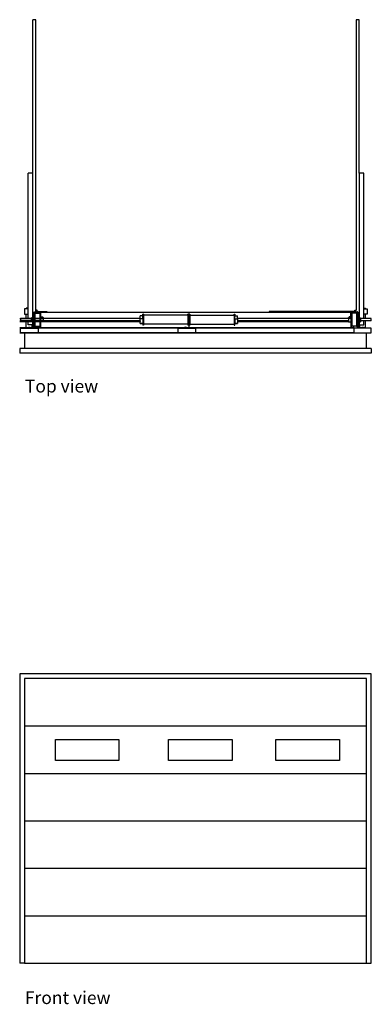
# Model space of a CAD drawing. Units: inches. Extents: x 127 to 909, y 15 to 326.
# Drawn here: x 127 to 238, y 15 to 326 of the extents above; entities that cross this region are included whole.
import ezdxf

# ---------------------------------------------------------------- set-up
doc = ezdxf.new("R2010")
doc.units = ezdxf.units.IN
doc.header["$MEASUREMENT"] = 0
doc.layers.add('Edges', color=7, linetype='Continuous')
doc.styles.get("Standard").update_dxf_attribs({"font": 'verdana.ttf'})

# ---------------------------------------------------------------- blocks, each defined once
blk = doc.blocks.new('garage doors fr')
at = {"layer": 'Edges'}
for p, q in [((237.53, 119.02), (126.53, 119.02)), ((126.53, 119.02), (126.53, 27.52)), ((237.53, 27.52), (237.53, 119.02)), ((236.03, 117.52), (128.03, 117.52)), ((128.03, 117.52), (128.03, 102.52)), ((236.03, 102.52), (236.03, 117.52)), ((128.03, 102.52), (236.03, 102.52)), ((128.03, 102.52), (128.03, 87.52)), ((236.03, 87.52), (236.03, 102.52)), ((137.79, 98.25), (157.85, 98.25)), ((137.79, 91.62), (137.79, 98.25)), ((157.85, 98.25), (157.85, 91.62)), ((173.54, 98.25), (193.6, 98.25)), ((173.54, 91.62), (173.54, 98.25)), ((193.6, 98.25), (193.6, 91.62)), ((207.42, 98.25), (227.48, 98.25)), ((207.42, 91.62), (207.42, 98.25)), ((227.48, 98.25), (227.48, 91.62)), ((157.85, 91.62), (137.79, 91.62)), ((193.6, 91.62), (173.54, 91.62)), ((227.48, 91.62), (207.42, 91.62)), ((128.03, 87.52), (236.03, 87.52)), ((128.03, 87.52), (128.03, 72.52)), ((236.03, 72.52), (236.03, 87.52)), ((128.03, 72.52), (236.03, 72.52)), ((128.03, 72.52), (128.03, 57.52)), ((236.03, 57.52), (236.03, 72.52)), ((128.03, 57.52), (236.03, 57.52)), ((128.03, 57.52), (128.03, 42.52)), ((236.03, 42.52), (236.03, 57.52)), ((128.03, 42.52), (236.03, 42.52)), ((128.03, 42.52), (128.03, 27.52)), ((236.03, 27.52), (236.03, 42.52)), ((128.03, 27.52), (126.53, 27.52)), ((128.03, 27.52), (236.03, 27.52)), ((236.03, 27.52), (237.53, 27.52))]:
    blk.add_line(p, q, dxfattribs=at)
blk = doc.blocks.new('garage doors pl')
at = {"layer": 'Edges'}
for p, q in [((130.62, 277.35), (130.62, 325.88)), ((131.62, 325.88), (130.62, 325.88)), ((131.62, 234.11), (131.62, 325.88)), ((232.72, 325.88), (232.72, 234.13)), ((233.72, 325.88), (232.72, 325.88)), ((233.72, 277.35), (233.72, 325.88)), ((130.62, 277.35), (129.18, 277.35)), ((129.18, 234.67), (129.18, 277.35)), ((130.62, 233.43), (130.62, 277.35)), ((233.72, 277.35), (233.72, 233.43)), ((235.16, 277.35), (233.72, 277.35)), ((235.16, 234.67), (235.16, 277.35)), ((128.07, 234.39), (128.07, 232.75)), ((128.6, 234.39), (128.07, 234.39)), ((129.18, 234.67), (128.6, 234.67)), ((128.6, 234.39), (128.6, 234.67)), ((129.18, 234.39), (128.6, 234.39)), ((129.18, 234.39), (129.18, 234.67)), ((129.18, 232.75), (129.18, 234.39)), ((131.66, 233.97), (131.62, 234.11)), ((131.62, 233.55), (131.62, 234.11)), ((131.71, 233.55), (131.62, 233.55)), ((131.62, 233.55), (131.62, 233.07)), ((132.01, 233.98), (131.66, 233.97)), ((131.7, 233.85), (131.66, 233.97)), ((131.71, 233.55), (131.7, 233.85)), ((132.02, 233.55), (131.71, 233.55)), ((131.71, 233.48), (131.71, 233.55)), ((131.88, 233.88), (131.89, 233.85)), ((132.02, 233.55), (132.01, 233.98)), ((132.31, 233.55), (132.02, 233.55)), ((132.02, 233.55), (132.02, 233.48)), ((132.31, 233.61), (134.81, 233.61)), ((132.31, 233.61), (132.31, 233.55)), ((132.31, 233.43), (132.31, 233.55)), ((134.81, 233.61), (134.81, 233.55)), ((134.81, 233.55), (135.07, 233.55)), ((134.81, 233.43), (134.81, 233.55)), ((135.07, 233.55), (135.07, 233.43)), ((205.54, 233.55), (205.28, 233.55)), ((205.28, 233.55), (205.28, 233.43)), ((232.03, 233.61), (205.54, 233.61)), ((205.54, 233.55), (205.54, 233.61)), ((205.54, 233.43), (205.54, 233.55)), ((232.03, 233.61), (232.03, 233.55)), ((232.03, 233.55), (232.32, 233.55)), ((232.03, 233.43), (232.03, 233.55)), ((232.31, 233.48), (232.32, 233.55)), ((232.32, 233.55), (232.33, 233.98)), ((232.32, 233.55), (232.63, 233.55)), ((232.33, 233.98), (232.67, 233.97)), ((232.45, 233.88), (232.45, 233.85)), ((232.64, 233.85), (232.63, 233.55)), ((232.63, 233.55), (232.72, 233.55)), ((232.63, 233.48), (232.63, 233.55)), ((232.64, 233.85), (232.67, 233.97)), ((232.67, 233.97), (232.72, 234.13)), ((232.72, 233.55), (232.72, 234.13)), ((232.72, 233.07), (232.72, 233.55)), ((235.16, 234.67), (235.74, 234.67)), ((235.16, 234.39), (235.16, 234.67)), ((235.16, 234.39), (235.74, 234.39)), ((235.16, 232.75), (235.16, 234.39)), ((235.74, 234.39), (235.74, 234.67)), ((235.74, 234.39), (236.27, 234.39)), ((236.27, 234.39), (236.27, 232.75)), ((126.53, 231.38), (133.96, 231.38)), ((126.53, 230.63), (133.96, 230.63)), ((164.53, 230.49), (126.53, 230.49)), ((164.53, 230.47), (126.53, 230.47)), ((126.53, 230.43), (164.53, 230.43)), ((128.6, 231.38), (126.81, 231.38)), ((126.81, 231.38), (126.81, 230.63)), ((128.6, 230.63), (126.81, 230.63)), ((128.07, 232.75), (128.6, 232.75)), ((164.53, 231.38), (128.1, 231.38)), ((164.53, 230.63), (128.1, 230.63)), ((128.1, 230.49), (157.49, 230.49)), ((128.1, 230.47), (157.49, 230.47)), ((157.49, 230.43), (128.1, 230.43)), ((128.6, 232.75), (129.18, 232.75)), ((128.6, 231.38), (128.6, 232.75)), ((128.6, 231.37), (128.6, 231.38)), ((129.18, 231.38), (128.6, 231.38)), ((128.6, 231.27), (128.6, 231.33)), ((128.6, 230.63), (128.6, 230.68)), ((128.6, 228.44), (128.6, 230.63)), ((129.18, 230.63), (128.6, 230.63)), ((129.18, 231.38), (129.18, 232.75)), ((129.18, 231.37), (129.18, 231.38)), ((130.25, 231.38), (129.18, 231.38)), ((129.18, 231.27), (129.18, 231.33)), ((129.18, 230.63), (129.18, 230.68)), ((129.18, 229.35), (129.18, 230.63)), ((130.25, 230.63), (129.18, 230.63)), ((130.62, 231.63), (130.25, 231.63)), ((130.25, 231.38), (130.25, 231.63)), ((130.25, 230.63), (130.25, 231.38)), ((130.25, 230.63), (130.25, 230.38)), ((130.62, 233.43), (130.62, 231.63)), ((130.62, 233.43), (130.68, 233.43)), ((130.62, 231.63), (130.62, 230.38)), ((130.68, 231.63), (130.68, 233.43)), ((130.68, 231.63), (130.93, 231.63)), ((130.68, 230.38), (130.68, 231.63)), ((130.93, 231.38), (130.93, 231.63)), ((130.93, 231.38), (131.06, 231.38)), ((130.93, 231.38), (130.93, 230.63)), ((130.93, 230.63), (131.06, 230.63)), ((130.93, 230.63), (130.93, 230.38)), ((131.06, 233.45), (131.18, 233.45)), ((131.06, 231.38), (131.06, 233.45)), ((131.06, 230.63), (131.06, 231.38)), ((131.06, 229.89), (131.06, 230.63)), ((131.18, 233.45), (131.37, 233.07)), ((131.18, 228.56), (131.18, 233.45)), ((131.37, 233.07), (131.62, 233.07)), ((131.37, 228.94), (131.37, 233.07)), ((131.62, 233.07), (131.66, 233.07)), ((131.66, 233.07), (131.66, 233.09)), ((131.66, 233.07), (132.31, 233.07)), ((131.67, 233.13), (131.68, 233.15)), ((131.68, 233.15), (131.69, 233.18)), ((132.03, 233.16), (131.68, 233.15)), ((131.71, 233.43), (131.71, 233.43)), ((131.71, 233.3), (131.71, 233.37)), ((131.9, 233.49), (131.9, 233.48)), ((131.9, 233.43), (131.9, 233.43)), ((131.9, 233.37), (131.9, 233.3)), ((132.02, 233.43), (132.02, 233.43)), ((132.03, 233.3), (132.02, 233.37)), ((132.03, 233.18), (132.03, 233.16)), ((132.31, 233.43), (133.08, 233.43)), ((132.31, 233.43), (132.31, 233.07)), ((132.31, 233.07), (132.9, 233.07)), ((133.08, 233.43), (132.9, 233.07)), ((132.9, 233.07), (132.9, 228.94)), ((133.09, 233.45), (133.08, 233.43)), ((133.09, 233.45), (133.21, 233.45)), ((133.09, 233.45), (133.09, 228.56)), ((133.21, 233.43), (133.21, 233.45)), ((133.21, 233.43), (134.81, 233.43)), ((133.21, 231.66), (133.21, 233.43)), ((133.46, 231.66), (133.21, 231.66)), ((133.21, 230.35), (133.21, 231.66)), ((133.47, 231.8), (133.46, 231.76)), ((133.46, 231.73), (133.46, 231.76)), ((133.47, 231.7), (133.46, 231.73)), ((133.46, 231.73), (133.46, 231.66)), ((133.47, 231.66), (133.46, 231.66)), ((133.46, 231.66), (133.46, 231.5)), ((133.47, 231.56), (133.46, 231.54)), ((133.46, 231.54), (133.46, 231.5)), ((133.46, 231.49), (133.47, 231.5)), ((133.46, 231.5), (133.46, 231.49)), ((133.46, 231.49), (133.47, 231.47)), ((133.47, 231.8), (133.5, 231.82)), ((133.47, 231.7), (133.49, 231.67)), ((133.47, 231.47), (133.48, 231.46)), ((133.49, 231.66), (133.48, 231.66)), ((133.49, 231.58), (133.48, 231.57)), ((133.48, 231.52), (133.49, 231.53)), ((133.48, 231.46), (133.49, 231.43)), ((133.53, 231.64), (133.49, 231.67)), ((133.49, 231.43), (133.53, 231.4)), ((133.5, 231.82), (133.54, 231.85)), ((133.58, 231.62), (133.53, 231.64)), ((133.53, 231.4), (133.58, 231.38)), ((133.54, 231.85), (133.59, 231.86)), ((133.63, 231.61), (133.58, 231.62)), ((133.58, 231.38), (133.63, 231.36)), ((133.59, 231.86), (133.64, 231.87)), ((133.68, 231.61), (133.63, 231.61)), ((133.63, 231.36), (133.68, 231.36)), ((133.64, 231.87), (133.7, 231.87)), ((133.74, 231.62), (133.68, 231.61)), ((133.68, 231.36), (133.74, 231.37)), ((133.7, 231.87), (133.75, 231.86)), ((133.79, 231.64), (133.74, 231.62)), ((133.74, 231.37), (133.79, 231.39)), ((133.75, 231.86), (133.8, 231.84)), ((133.82, 231.66), (133.79, 231.64)), ((133.79, 231.39), (133.82, 231.42)), ((133.8, 231.84), (133.83, 231.82)), ((133.85, 231.69), (133.82, 231.66)), ((133.82, 231.42), (133.85, 231.46)), ((133.83, 231.82), (133.86, 231.79)), ((133.87, 231.72), (133.85, 231.69)), ((133.87, 231.66), (133.85, 231.66)), ((133.85, 231.57), (133.85, 231.57)), ((133.86, 231.56), (133.85, 231.57)), ((133.85, 231.52), (133.86, 231.51)), ((133.85, 231.46), (133.87, 231.49)), ((133.85, 231.46), (133.85, 231.46)), ((133.86, 231.79), (133.87, 231.75)), ((133.87, 231.53), (133.86, 231.56)), ((133.86, 231.56), (133.86, 231.56)), ((133.86, 231.56), (133.86, 231.51)), ((133.86, 231.56), (133.86, 231.51)), ((133.86, 231.51), (133.86, 231.51)), ((133.86, 231.51), (133.87, 231.49)), ((133.87, 231.75), (133.87, 231.72)), ((133.87, 231.75), (133.87, 231.66)), ((133.96, 231.66), (133.87, 231.66)), ((133.87, 231.66), (133.87, 231.53)), ((133.87, 231.49), (133.87, 231.53)), ((133.87, 231.49), (133.87, 231.49)), ((133.96, 231.66), (133.96, 231.38)), ((133.96, 231.38), (133.96, 230.63)), ((133.96, 230.63), (133.96, 230.49)), ((133.96, 230.49), (134.12, 230.49)), ((133.96, 230.49), (133.96, 230.48)), ((133.96, 230.48), (134.12, 230.48)), ((133.96, 230.48), (133.96, 230.47)), ((133.96, 230.47), (134.12, 230.47)), ((133.96, 230.47), (133.96, 230.43)), ((134.12, 230.43), (133.96, 230.43)), ((133.96, 230.43), (133.96, 230.35)), ((134.12, 230.49), (134.18, 230.49)), ((134.12, 230.49), (134.12, 230.48)), ((134.12, 230.48), (134.12, 230.47)), ((134.12, 230.48), (134.18, 230.48)), ((134.12, 230.47), (134.12, 230.43)), ((134.12, 230.47), (134.18, 230.47)), ((134.18, 230.43), (134.12, 230.43)), ((134.18, 230.49), (134.23, 230.49)), ((134.18, 230.49), (134.18, 230.48)), ((134.18, 230.48), (134.18, 230.47)), ((134.18, 230.48), (134.23, 230.48)), ((134.18, 230.47), (134.18, 230.43)), ((134.18, 230.47), (134.23, 230.47)), ((134.23, 230.43), (134.18, 230.43)), ((134.23, 230.49), (134.23, 230.48)), ((134.68, 230.49), (134.23, 230.49)), ((134.23, 230.48), (134.23, 230.47)), ((134.23, 230.48), (134.68, 230.48)), ((134.23, 230.47), (134.23, 230.43)), ((134.23, 230.47), (134.68, 230.47)), ((134.68, 230.43), (134.23, 230.43)), ((134.68, 230.48), (134.68, 230.49)), ((134.75, 230.49), (134.68, 230.49)), ((134.68, 230.47), (134.68, 230.48)), ((134.68, 230.48), (134.75, 230.48)), ((134.68, 230.43), (134.68, 230.47)), ((134.68, 230.47), (134.75, 230.47)), ((134.75, 230.43), (134.68, 230.43)), ((134.75, 230.49), (134.79, 230.49)), ((134.75, 230.48), (134.75, 230.49)), ((134.75, 230.47), (134.75, 230.48)), ((134.75, 230.48), (134.79, 230.48)), ((134.75, 230.43), (134.75, 230.47)), ((134.75, 230.47), (134.79, 230.47)), ((134.79, 230.43), (134.75, 230.43)), ((134.79, 230.49), (134.81, 230.49)), ((134.79, 230.48), (134.79, 230.49)), ((134.79, 230.47), (134.79, 230.48)), ((134.79, 230.48), (134.81, 230.48)), ((134.79, 230.43), (134.79, 230.47)), ((134.79, 230.47), (134.81, 230.47)), ((134.81, 230.43), (134.79, 230.43)), ((134.81, 233.43), (135.07, 233.43)), ((134.81, 230.48), (134.81, 230.49)), ((134.81, 230.49), (134.86, 230.49)), ((134.81, 230.48), (134.81, 230.47)), ((134.81, 230.47), (134.81, 230.43)), ((134.81, 230.47), (134.86, 230.47)), ((134.86, 230.43), (134.81, 230.43)), ((134.86, 230.47), (134.86, 230.49)), ((134.86, 230.49), (164.53, 230.49)), ((134.86, 230.43), (134.86, 230.47)), ((134.86, 230.47), (164.53, 230.47)), ((164.53, 230.43), (134.86, 230.43)), ((135.07, 233.43), (205.28, 233.43)), ((157.49, 230.47), (157.49, 230.49)), ((157.49, 230.49), (157.54, 230.49)), ((157.49, 230.43), (157.49, 230.47)), ((157.49, 230.47), (157.54, 230.47)), ((157.54, 230.43), (157.49, 230.43)), ((157.54, 230.47), (157.54, 230.49)), ((157.54, 230.49), (157.6, 230.49)), ((157.54, 230.43), (157.54, 230.47)), ((157.54, 230.47), (157.6, 230.47)), ((157.6, 230.43), (157.54, 230.43)), ((157.6, 230.47), (157.6, 230.49)), ((157.6, 230.49), (157.61, 230.49)), ((157.6, 230.43), (157.6, 230.47)), ((157.6, 230.47), (157.61, 230.47)), ((157.61, 230.43), (157.6, 230.43)), ((157.61, 230.47), (157.61, 230.49)), ((158.11, 230.49), (157.61, 230.49)), ((157.61, 230.43), (157.61, 230.47)), ((157.61, 230.47), (158.11, 230.47)), ((158.11, 230.43), (157.61, 230.43)), ((158.11, 230.49), (158.11, 230.47)), ((158.11, 230.49), (158.17, 230.49)), ((158.11, 230.47), (158.11, 230.43)), ((158.11, 230.47), (158.17, 230.47)), ((158.17, 230.43), (158.11, 230.43)), ((158.17, 230.49), (158.17, 230.47)), ((158.17, 230.49), (158.21, 230.49)), ((158.17, 230.47), (158.17, 230.43)), ((158.17, 230.47), (158.21, 230.47)), ((158.21, 230.43), (158.17, 230.43)), ((158.21, 230.49), (158.21, 230.47)), ((158.21, 230.49), (159.36, 230.49)), ((158.21, 230.47), (158.21, 230.43)), ((158.21, 230.47), (159.36, 230.47)), ((159.36, 230.43), (158.21, 230.43)), ((159.36, 230.49), (159.36, 230.47)), ((159.36, 230.49), (159.42, 230.49)), ((159.36, 230.47), (159.36, 230.43)), ((159.36, 230.47), (159.42, 230.47)), ((159.42, 230.43), (159.36, 230.43)), ((159.42, 230.49), (159.42, 230.47)), ((159.42, 230.49), (159.46, 230.49)), ((159.42, 230.47), (159.42, 230.43)), ((159.42, 230.47), (159.46, 230.47)), ((159.46, 230.43), (159.42, 230.43)), ((159.46, 230.49), (159.46, 230.47)), ((159.92, 230.49), (159.46, 230.49)), ((159.46, 230.47), (159.46, 230.43)), ((159.46, 230.47), (159.92, 230.47)), ((159.92, 230.43), (159.46, 230.43)), ((159.92, 230.49), (159.98, 230.49)), ((159.92, 230.47), (159.92, 230.49)), ((159.92, 230.43), (159.92, 230.47)), ((159.92, 230.47), (159.98, 230.47)), ((159.98, 230.43), (159.92, 230.43)), ((159.98, 230.47), (159.98, 230.49)), ((160.09, 230.49), (159.98, 230.49)), ((159.98, 230.43), (159.98, 230.47)), ((159.98, 230.47), (160.09, 230.47)), ((160.09, 230.43), (159.98, 230.43)), ((160.09, 230.47), (160.09, 230.49)), ((160.09, 230.49), (164.53, 230.49)), ((160.09, 230.43), (160.09, 230.47)), ((160.09, 230.47), (164.53, 230.47)), ((164.53, 230.43), (160.09, 230.43)), ((165.41, 232.2), (164.53, 232.2)), ((164.53, 231.38), (164.53, 232.2)), ((164.53, 231.3), (164.53, 231.38)), ((165.41, 231.3), (164.53, 231.3)), ((164.53, 230.63), (164.53, 231.3)), ((164.53, 230.63), (164.53, 230.49)), ((164.53, 230.49), (164.53, 230.47)), ((164.53, 230.47), (164.53, 230.43)), ((164.53, 229.84), (164.53, 230.43)), ((165.66, 232.71), (165.41, 232.71)), ((165.41, 232.2), (165.41, 232.71)), ((165.41, 231.3), (165.41, 232.2)), ((165.41, 231.3), (165.41, 229.84)), ((165.66, 232.71), (165.66, 232.45)), ((179.66, 232.45), (165.66, 232.45)), ((165.66, 232.45), (165.66, 229.55)), ((179.91, 232.71), (179.66, 232.71)), ((179.66, 232.45), (179.66, 232.71)), ((179.66, 232.45), (179.66, 229.55)), ((179.97, 232.77), (179.91, 232.77)), ((179.91, 232.77), (179.91, 232.71)), ((179.91, 232.71), (179.91, 231.38)), ((179.97, 231.38), (179.91, 231.38)), ((179.91, 230.63), (179.91, 231.38)), ((179.97, 230.63), (179.91, 230.63)), ((179.91, 230.49), (179.91, 230.63)), ((179.91, 230.49), (179.97, 230.49)), ((179.91, 230.47), (179.91, 230.49)), ((179.91, 230.47), (179.97, 230.47)), ((179.91, 230.43), (179.91, 230.47)), ((179.97, 230.43), (179.91, 230.43)), ((179.91, 230.43), (179.91, 229.77)), ((179.97, 232.77), (179.97, 232.71)), ((180.22, 232.71), (179.97, 232.71)), ((179.97, 231.38), (179.97, 232.71)), ((179.97, 230.63), (179.97, 231.38)), ((179.97, 230.63), (179.97, 230.49)), ((179.97, 230.49), (179.97, 230.47)), ((179.97, 230.47), (179.97, 230.43)), ((179.97, 229.77), (179.97, 230.43)), ((180.22, 232.71), (180.22, 232.45)), ((180.22, 232.45), (194.22, 232.45)), ((180.22, 232.45), (180.22, 229.55)), ((194.22, 232.71), (194.47, 232.71)), ((194.22, 232.45), (194.22, 232.71)), ((194.22, 232.45), (194.22, 229.55)), ((194.47, 232.71), (194.47, 232.2)), ((194.47, 232.2), (195.34, 232.2)), ((194.47, 231.3), (194.47, 232.2)), ((194.47, 231.3), (195.34, 231.3)), ((194.47, 231.3), (194.47, 229.84)), ((195.34, 231.38), (195.34, 232.2)), ((230.38, 231.38), (195.34, 231.38)), ((195.34, 231.3), (195.34, 231.38)), ((195.34, 231.3), (195.34, 230.63)), ((230.38, 230.63), (195.34, 230.63)), ((195.34, 230.63), (195.34, 230.49)), ((195.34, 230.49), (205.48, 230.49)), ((195.34, 230.49), (195.34, 230.47)), ((195.34, 230.47), (205.48, 230.47)), ((195.34, 230.47), (195.34, 230.43)), ((205.48, 230.43), (195.34, 230.43)), ((195.34, 230.43), (195.34, 229.84)), ((205.54, 230.43), (203.04, 230.43)), ((205.54, 230.43), (203.04, 230.43)), ((205.54, 230.43), (203.04, 230.43)), ((205.54, 230.43), (203.04, 230.43)), ((205.28, 233.43), (205.54, 233.43)), ((205.48, 230.49), (205.54, 230.49)), ((205.48, 230.47), (205.48, 230.49)), ((205.48, 230.43), (205.48, 230.47)), ((205.48, 230.47), (205.54, 230.47)), ((205.54, 230.43), (205.48, 230.43)), ((205.54, 233.43), (231.13, 233.43)), ((205.54, 230.48), (205.54, 230.49)), ((205.54, 230.49), (205.59, 230.49)), ((205.54, 230.48), (205.54, 230.47)), ((205.59, 230.48), (205.54, 230.48)), ((205.54, 230.47), (205.54, 230.43)), ((205.54, 230.47), (205.59, 230.47)), ((205.59, 230.43), (205.54, 230.43)), ((205.59, 230.49), (205.61, 230.49)), ((205.59, 230.48), (205.59, 230.49)), ((205.59, 230.47), (205.59, 230.48)), ((205.61, 230.48), (205.59, 230.48)), ((205.59, 230.43), (205.59, 230.47)), ((205.59, 230.47), (205.61, 230.47)), ((205.61, 230.43), (205.59, 230.43)), ((205.61, 230.49), (205.65, 230.49)), ((205.61, 230.48), (205.61, 230.49)), ((205.61, 230.47), (205.61, 230.48)), ((205.65, 230.48), (205.61, 230.48)), ((205.61, 230.43), (205.61, 230.47)), ((205.61, 230.47), (205.65, 230.47)), ((205.65, 230.43), (205.61, 230.43)), ((205.65, 230.48), (205.65, 230.49)), ((205.65, 230.49), (230.1, 230.49)), ((205.65, 230.47), (205.65, 230.48)), ((230.1, 230.48), (205.65, 230.48)), ((205.65, 230.43), (205.65, 230.47)), ((205.65, 230.47), (230.1, 230.47)), ((230.1, 230.43), (205.65, 230.43)), ((230.1, 230.49), (230.1, 230.48)), ((230.1, 230.49), (230.16, 230.49)), ((230.1, 230.48), (230.1, 230.47)), ((230.16, 230.48), (230.1, 230.48)), ((230.1, 230.47), (230.1, 230.43)), ((230.1, 230.47), (230.16, 230.47)), ((230.16, 230.43), (230.1, 230.43)), ((230.16, 230.49), (230.21, 230.49)), ((230.16, 230.49), (230.16, 230.48)), ((230.16, 230.48), (230.16, 230.47)), ((230.21, 230.48), (230.16, 230.48)), ((230.16, 230.47), (230.16, 230.43)), ((230.16, 230.47), (230.21, 230.47)), ((230.21, 230.43), (230.16, 230.43)), ((230.21, 230.49), (230.38, 230.49)), ((230.21, 230.49), (230.21, 230.48)), ((230.21, 230.48), (230.21, 230.47)), ((230.38, 230.48), (230.21, 230.48)), ((230.21, 230.47), (230.21, 230.43)), ((230.21, 230.47), (230.38, 230.47)), ((230.38, 230.43), (230.21, 230.43)), ((230.38, 231.66), (230.47, 231.66)), ((230.38, 231.38), (230.38, 231.66)), ((230.38, 231.38), (230.38, 230.63)), ((230.38, 230.63), (230.38, 230.49)), ((230.38, 230.49), (230.38, 230.48)), ((230.38, 230.48), (230.38, 230.47)), ((230.38, 230.43), (230.38, 230.47)), ((230.38, 230.35), (230.38, 230.43)), ((230.48, 231.79), (230.47, 231.75)), ((230.47, 231.75), (230.47, 231.72)), ((230.47, 231.75), (230.47, 231.66)), ((230.47, 231.72), (230.49, 231.69)), ((230.47, 231.66), (230.49, 231.66)), ((230.47, 231.66), (230.47, 231.53)), ((230.47, 231.53), (230.48, 231.56)), ((230.47, 231.49), (230.47, 231.53)), ((230.48, 231.51), (230.47, 231.49)), ((230.49, 231.46), (230.47, 231.49)), ((230.47, 231.49), (230.47, 231.49)), ((230.51, 231.82), (230.48, 231.79)), ((230.48, 231.56), (230.49, 231.56)), ((230.48, 231.56), (230.48, 231.51)), ((230.49, 231.51), (230.48, 231.51)), ((230.49, 231.69), (230.52, 231.66)), ((230.49, 231.57), (230.49, 231.57)), ((230.49, 231.56), (230.49, 231.57)), ((230.49, 231.56), (230.49, 231.51)), ((230.49, 231.52), (230.49, 231.51)), ((230.49, 231.46), (230.49, 231.46)), ((230.52, 231.42), (230.49, 231.46)), ((230.54, 231.84), (230.51, 231.82)), ((230.52, 231.66), (230.56, 231.64)), ((230.56, 231.39), (230.52, 231.42)), ((230.59, 231.86), (230.54, 231.84)), ((230.56, 231.64), (230.6, 231.62)), ((230.6, 231.37), (230.56, 231.39)), ((230.64, 231.87), (230.59, 231.86)), ((230.6, 231.62), (230.66, 231.61)), ((230.66, 231.36), (230.6, 231.37)), ((230.7, 231.87), (230.64, 231.87)), ((230.66, 231.61), (230.71, 231.61)), ((230.71, 231.36), (230.66, 231.36)), ((230.75, 231.86), (230.7, 231.87)), ((230.71, 231.61), (230.76, 231.62)), ((230.76, 231.38), (230.71, 231.36)), ((230.8, 231.85), (230.75, 231.86)), ((230.76, 231.62), (230.81, 231.64)), ((230.81, 231.4), (230.76, 231.38)), ((230.84, 231.82), (230.8, 231.85)), ((230.81, 231.64), (230.85, 231.67)), ((230.85, 231.43), (230.81, 231.4)), ((230.87, 231.8), (230.84, 231.82)), ((230.87, 231.7), (230.85, 231.67)), ((230.85, 231.66), (230.86, 231.66)), ((230.85, 231.58), (230.86, 231.57)), ((230.86, 231.52), (230.85, 231.53)), ((230.86, 231.46), (230.85, 231.43)), ((230.87, 231.47), (230.86, 231.46)), ((230.87, 231.8), (230.88, 231.76)), ((230.87, 231.7), (230.89, 231.73)), ((230.87, 231.66), (230.89, 231.66)), ((230.87, 231.56), (230.88, 231.54)), ((230.88, 231.49), (230.87, 231.5)), ((230.88, 231.49), (230.87, 231.47)), ((230.89, 231.73), (230.88, 231.76)), ((230.88, 231.54), (230.89, 231.5)), ((230.89, 231.5), (230.88, 231.49)), ((230.89, 231.73), (230.89, 231.66)), ((230.89, 231.66), (231.13, 231.66)), ((230.89, 231.66), (230.89, 231.5)), ((231.25, 233.45), (231.13, 233.45)), ((231.13, 233.45), (231.13, 233.43)), ((231.13, 231.66), (231.13, 233.43)), ((231.13, 231.66), (231.13, 230.35)), ((231.25, 233.45), (231.26, 233.43)), ((231.25, 233.45), (231.25, 228.56)), ((231.26, 233.43), (232.03, 233.43)), ((231.26, 233.43), (231.44, 233.07)), ((232.03, 233.07), (231.44, 233.07)), ((231.44, 233.07), (231.44, 228.94)), ((232.03, 233.43), (232.08, 233.43)), ((232.03, 233.07), (232.03, 233.43)), ((232.08, 233.07), (232.03, 233.07)), ((232.08, 233.43), (232.08, 233.43)), ((232.08, 233.37), (232.08, 233.3)), ((232.08, 233.18), (232.08, 233.13)), ((232.08, 233.09), (232.08, 233.07)), ((232.67, 233.07), (232.08, 233.07)), ((232.31, 233.43), (232.31, 233.43)), ((232.31, 233.3), (232.31, 233.37)), ((232.31, 233.18), (232.31, 233.16)), ((232.31, 233.16), (232.66, 233.15)), ((232.44, 233.37), (232.43, 233.3)), ((232.44, 233.49), (232.44, 233.48)), ((232.44, 233.43), (232.44, 233.43)), ((232.62, 233.37), (232.62, 233.3)), ((232.63, 233.43), (232.63, 233.43)), ((232.66, 233.15), (232.65, 233.18)), ((232.66, 233.13), (232.66, 233.15)), ((232.67, 233.07), (232.67, 233.09)), ((232.72, 233.07), (232.67, 233.07)), ((232.97, 233.07), (232.72, 233.07)), ((233.16, 233.45), (232.97, 233.07)), ((232.97, 228.94), (232.97, 233.07)), ((233.28, 233.45), (233.16, 233.45)), ((233.16, 228.56), (233.16, 233.45)), ((233.28, 231.38), (233.28, 233.45)), ((233.41, 231.38), (233.28, 231.38)), ((233.28, 230.63), (233.28, 231.38)), ((233.41, 230.63), (233.28, 230.63)), ((233.28, 230.63), (233.28, 230.47)), ((233.28, 230.46), (233.28, 230.47)), ((233.28, 229.89), (233.28, 230.46)), ((233.66, 231.63), (233.41, 231.63)), ((233.41, 231.63), (233.41, 231.38)), ((233.41, 230.63), (233.41, 231.38)), ((233.41, 230.38), (233.41, 230.63)), ((233.72, 233.43), (233.66, 233.43)), ((233.66, 231.63), (233.66, 233.43)), ((233.66, 230.38), (233.66, 231.63)), ((233.72, 233.43), (233.72, 231.63)), ((233.72, 231.63), (234.1, 231.63)), ((233.72, 231.63), (233.72, 230.38)), ((234.1, 231.38), (234.1, 231.63)), ((235.16, 231.38), (234.1, 231.38)), ((234.1, 231.38), (234.1, 230.63)), ((235.16, 230.63), (234.1, 230.63)), ((234.1, 230.63), (234.1, 230.38)), ((235.74, 232.75), (235.16, 232.75)), ((235.16, 231.38), (235.16, 232.75)), ((235.16, 231.37), (235.16, 231.38)), ((235.74, 231.38), (235.16, 231.38)), ((235.16, 231.27), (235.16, 231.33)), ((235.16, 230.63), (235.16, 230.68)), ((235.16, 229.35), (235.16, 230.63)), ((235.74, 230.63), (235.16, 230.63)), ((235.74, 231.38), (235.74, 232.75)), ((236.27, 232.75), (235.74, 232.75)), ((235.74, 231.37), (235.74, 231.38)), ((237.53, 231.38), (235.74, 231.38)), ((235.74, 231.27), (235.74, 231.33)), ((235.74, 230.63), (235.74, 230.68)), ((235.74, 228.44), (235.74, 230.63)), ((237.53, 230.63), (235.74, 230.63)), ((237.53, 230.63), (237.53, 231.38)), ((126.53, 228.43), (132.31, 228.43)), ((232.03, 228.43), (126.53, 228.43)), ((232.03, 228.38), (126.53, 228.38)), ((132.31, 228.38), (126.53, 228.38)), ((126.81, 226.88), (126.81, 228.38)), ((126.81, 228.38), (128.56, 228.38)), ((128.56, 228.38), (128.56, 228.44)), ((128.6, 228.44), (128.56, 228.44)), ((128.6, 228.38), (128.56, 228.38)), ((128.6, 228.38), (128.6, 228.44)), ((128.6, 228.44), (128.62, 228.44)), ((128.62, 228.38), (128.6, 228.38)), ((128.62, 228.38), (128.62, 228.44)), ((129.26, 228.44), (128.62, 228.44)), ((128.62, 228.38), (130.68, 228.38)), ((130.44, 229.35), (129.18, 229.35)), ((129.26, 228.44), (129.26, 228.69)), ((129.26, 228.69), (129.27, 228.69)), ((129.26, 228.44), (129.27, 228.44)), ((129.27, 228.44), (129.27, 228.69)), ((129.28, 228.69), (129.27, 228.69)), ((129.28, 228.44), (129.27, 228.44)), ((129.28, 228.44), (129.28, 228.69)), ((129.28, 228.69), (129.29, 228.69)), ((129.29, 228.44), (129.28, 228.44)), ((129.29, 228.44), (129.29, 228.69)), ((129.29, 228.69), (129.78, 228.69)), ((129.78, 228.44), (129.29, 228.44)), ((129.78, 228.44), (129.78, 228.69)), ((129.79, 228.69), (129.78, 228.69)), ((129.79, 228.44), (129.78, 228.44)), ((129.79, 228.44), (129.79, 228.69)), ((130.44, 228.44), (129.79, 228.44)), ((130.56, 230.38), (130.25, 230.38)), ((130.44, 228.44), (130.44, 229.35)), ((130.56, 229.35), (130.44, 229.35)), ((130.56, 228.44), (130.44, 228.44)), ((130.56, 230.4), (130.56, 230.38)), ((130.62, 230.38), (130.56, 230.38)), ((130.56, 230.38), (130.56, 229.35)), ((130.56, 229.35), (130.56, 228.44)), ((130.56, 228.44), (130.62, 228.44)), ((130.62, 230.38), (130.62, 228.44)), ((130.68, 230.38), (130.93, 230.38)), ((130.68, 229.89), (130.68, 230.38)), ((131.06, 229.89), (130.68, 229.89)), ((130.68, 228.38), (130.68, 229.89)), ((130.68, 228.38), (132.31, 228.38)), ((131.06, 229.89), (131.06, 228.56)), ((131.06, 228.56), (131.18, 228.56)), ((131.18, 228.56), (131.37, 228.94)), ((131.37, 228.94), (132.31, 228.94)), ((132.31, 229), (132.31, 228.94)), ((132.31, 228.94), (132.31, 228.43)), ((132.31, 228.94), (132.9, 228.94)), ((132.31, 228.38), (132.31, 226.88)), ((133.09, 228.56), (132.9, 228.94)), ((133.09, 228.56), (133.21, 228.56)), ((133.96, 230.35), (133.21, 230.35)), ((133.21, 228.56), (133.21, 230.35)), ((164.53, 229.81), (164.53, 229.84)), ((164.53, 229.84), (165.41, 229.84)), ((165.41, 229.81), (164.53, 229.81)), ((165.41, 229.84), (165.41, 229.81)), ((165.41, 229.81), (165.41, 229.3)), ((165.66, 229.3), (165.41, 229.3)), ((179.66, 229.55), (165.66, 229.55)), ((165.66, 229.55), (165.66, 229.3)), ((176.53, 226.88), (176.53, 228.38)), ((176.53, 228.38), (178.08, 228.38)), ((178.08, 228.44), (178.68, 228.44)), ((178.08, 228.43), (178.08, 228.44)), ((178.08, 228.38), (178.08, 228.43)), ((178.08, 228.43), (179.97, 228.43)), ((178.08, 228.38), (179.97, 228.38)), ((178.68, 228.44), (178.68, 228.69)), ((178.74, 228.69), (178.68, 228.69)), ((178.74, 228.44), (178.68, 228.44)), ((178.74, 228.44), (178.74, 228.69)), ((178.74, 228.69), (179.18, 228.69)), ((179.18, 228.44), (178.74, 228.44)), ((179.18, 228.44), (179.18, 228.69)), ((179.18, 228.69), (179.24, 228.69)), ((179.24, 228.44), (179.18, 228.44)), ((179.24, 228.44), (179.24, 228.69)), ((179.91, 228.44), (179.24, 228.44)), ((179.66, 229.55), (179.66, 229.3)), ((179.91, 229.3), (179.66, 229.3)), ((179.97, 229.77), (179.91, 229.77)), ((179.91, 229.77), (179.91, 229.3)), ((179.91, 229.3), (179.91, 228.44)), ((179.91, 228.44), (179.97, 228.44)), ((179.97, 229.3), (179.97, 229.77)), ((180.22, 229.3), (179.97, 229.3)), ((179.97, 229.3), (179.97, 228.44)), ((179.97, 228.43), (179.97, 228.44)), ((179.97, 228.38), (179.97, 228.43)), ((179.97, 228.38), (182.03, 228.38)), ((180.22, 229.55), (194.22, 229.55)), ((180.22, 229.55), (180.22, 229.3)), ((182.03, 228.38), (182.03, 226.88)), ((194.22, 229.55), (194.22, 229.3)), ((194.22, 229.3), (194.47, 229.3)), ((194.47, 229.81), (194.47, 229.84)), ((195.34, 229.84), (194.47, 229.84)), ((194.47, 229.81), (195.34, 229.81)), ((194.47, 229.3), (194.47, 229.81)), ((195.34, 229.84), (195.34, 229.81)), ((230.38, 230.35), (231.13, 230.35)), ((231.13, 230.35), (231.13, 228.56)), ((231.25, 228.56), (231.13, 228.56)), ((231.25, 228.56), (231.44, 228.94)), ((232.03, 228.94), (231.44, 228.94)), ((232.03, 228.94), (232.03, 229)), ((232.03, 228.43), (232.03, 228.94)), ((232.97, 228.94), (232.03, 228.94)), ((232.03, 228.38), (232.03, 226.88)), ((233.66, 228.38), (232.03, 228.38)), ((233.16, 228.56), (232.97, 228.94)), ((233.28, 228.56), (233.16, 228.56)), ((233.28, 229.89), (233.66, 229.89)), ((233.28, 229.89), (233.28, 228.56)), ((233.66, 230.38), (233.41, 230.38)), ((233.66, 229.89), (233.66, 230.38)), ((233.66, 228.38), (233.66, 229.89)), ((235.72, 228.38), (233.66, 228.38)), ((233.72, 228.44), (233.72, 230.38)), ((233.72, 230.38), (233.78, 230.38)), ((233.78, 228.44), (233.72, 228.44)), ((233.78, 230.38), (233.78, 230.4)), ((233.78, 229.35), (233.78, 230.38)), ((233.78, 230.38), (234.1, 230.38)), ((233.78, 228.44), (233.78, 229.35)), ((233.78, 229.35), (233.9, 229.35)), ((233.9, 228.44), (233.78, 228.44)), ((233.9, 228.44), (233.9, 229.35)), ((233.9, 229.35), (235.16, 229.35)), ((234.56, 228.44), (233.9, 228.44)), ((234.56, 228.44), (234.56, 228.69)), ((234.56, 228.44), (234.56, 228.69)), ((234.56, 228.44), (234.56, 228.69)), ((234.56, 228.69), (234.56, 228.69)), ((234.56, 228.69), (234.56, 228.69)), ((234.56, 228.69), (235.06, 228.69)), ((234.56, 228.44), (234.56, 228.44)), ((234.56, 228.44), (234.56, 228.44)), ((234.56, 228.44), (235.06, 228.44)), ((235.06, 228.44), (235.06, 228.69)), ((235.06, 228.44), (235.06, 228.69)), ((235.06, 228.44), (235.06, 228.69)), ((235.06, 228.69), (235.06, 228.69)), ((235.06, 228.69), (235.06, 228.69)), ((235.09, 228.69), (235.06, 228.69)), ((235.06, 228.44), (235.06, 228.44)), ((235.06, 228.44), (235.06, 228.44)), ((235.09, 228.44), (235.06, 228.44)), ((235.09, 228.44), (235.09, 228.69)), ((235.72, 228.44), (235.09, 228.44)), ((235.72, 228.38), (235.72, 228.44)), ((235.72, 228.44), (235.74, 228.44)), ((235.74, 228.38), (235.72, 228.38)), ((235.74, 228.44), (235.74, 228.38)), ((235.74, 228.44), (235.78, 228.44)), ((235.78, 228.38), (235.74, 228.38)), ((235.78, 228.38), (235.78, 228.44)), ((237.53, 228.38), (235.78, 228.38)), ((237.53, 226.88), (237.53, 228.38)), ((232.03, 226.88), (126.53, 226.88)), ((126.53, 226.88), (132.31, 226.88)), ((132.31, 226.88), (126.81, 226.88)), ((128.03, 226.88), (128.03, 221.88)), ((128.03, 226.88), (236.03, 226.88)), ((182.03, 226.88), (176.53, 226.88)), ((232.03, 226.88), (237.53, 226.88)), ((236.03, 221.88), (236.03, 226.88)), ((126.53, 221.88), (126.53, 220.38)), ((128.03, 221.88), (126.53, 221.88)), ((236.03, 221.88), (128.03, 221.88)), ((237.53, 221.88), (236.03, 221.88)), ((237.53, 221.88), (237.53, 220.38)), ((237.53, 220.38), (126.53, 220.38))]:
    blk.add_line(p, q, dxfattribs=at)

msp = doc.modelspace()

# ---------------------------------------------------------------- block references
for name in ['garage doors pl', 'garage doors fr']:
    msp.add_blockref(name, (0, 0))

# ---------------------------------------------------------------- texts
for s, p in [('Top view', (128.17, 207.98)), ('Front view', (128.17, 14.58))]:
    msp.add_text(s, height=4.037).set_placement(p)

doc.saveas('drawing.dxf')
